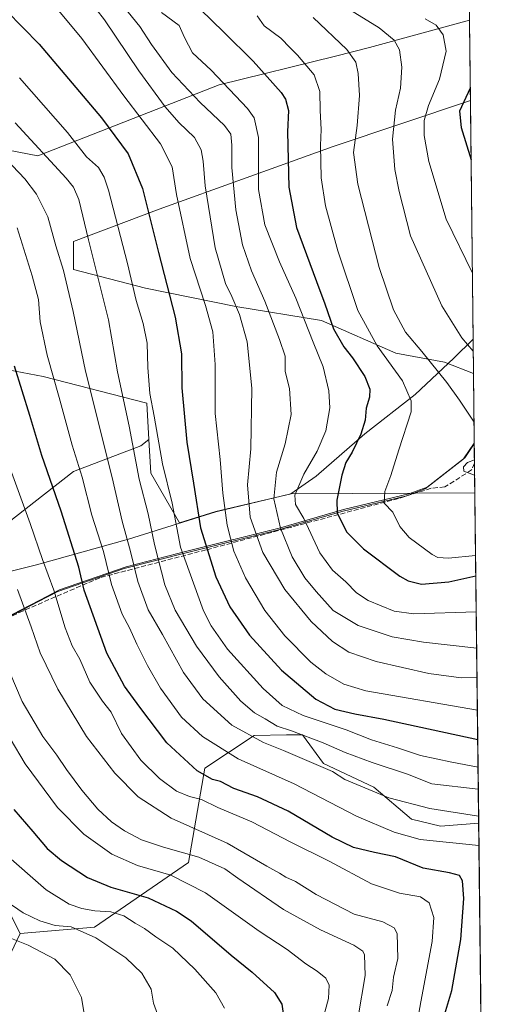
# Model space of a CAD drawing. Units: metres. Extents: x 576620 to 580052, y 4740413 to 4742777.
# Drawn here: x 579892 to 580052, y 4740995 to 4741323 of the extents above; entities that cross this region are included whole.
import ezdxf

# ---------------------------------------------------------------- set-up
doc = ezdxf.new("R2010")
doc.units = ezdxf.units.M
doc.header["$MEASUREMENT"] = 0
doc.linetypes.add('DGN Style 3', pattern=[2.307223458686699, 1.648016756204785, -0.6592067024819142])
for name, color, linetype, lineweight in [('Arbolado forestal CxS', 92, 'Continuous', 0), ('Comarca', 135, 'Continuous', 13), ('Comarca CxS', 21, 'Continuous', 0), ('Comunidad Autónoma CxS', 142, 'Continuous', 0), ('Curva de nivel maestra', 30, 'Continuous', 30), ('Curva de nivel normal', 30, 'Continuous', 0), ('Espacio natural protegido', 121, 'Continuous', 13), ('Espacio natural protegido CxS', 121, 'Continuous', 0), ('Municipio', 91, 'Continuous', 13), ('Municipio CxS', 4, 'Continuous', 0), ('Muro lineal', 1, 'DGN Style 3', 13), ('Pastizal CxS', 92, 'Continuous', 0), ('Provincia CxS', 1, 'Continuous', 0), ('Roquedo CxS', 135, 'Continuous', 0)]:
    doc.layers.add(name, color=color, linetype=linetype, lineweight=lineweight)

# ---------------------------------------------------------------- blocks, each defined once
blk = doc.blocks.new('*U4')
at = {"layer": 'Arbolado forestal CxS', "color": 92, "linetype": 'Continuous', "lineweight": 0}
for points in [[(579862.3541000001, 4741284.5109, 929.3929000000062), (579898.1967000002, 4741277.6173, 939.3286999999982), (579958.6864999998, 4741301.234099999, 970.110400000005), (579997.4155000001, 4741310.833500001, 984.0181000000011), (580008.8547, 4741313.6753, 987.8705999999949), (580042.1381000001, 4741322.892000001, 998.6401000000042), (580042.4493000006, 4741296.0975, 1000.134999999995), (579996.7008999996, 4741280.729900001, 981.8799), (579938.6803000001, 4741259.843499999, 952.1922000000051), (579910.0566999996, 4741249.013499999, 937.5611000000064), (579910.0565, 4741239.7301, 936.4183000000049), (579934.0380999995, 4741233.540899999, 946.931500000006), (579964.2087000003, 4741227.351500001, 960.628800000006), (579992.8318999996, 4741222.7093, 973.7868000000017), (580017.5871000001, 4741211.8783, 982.3298000000068), (580033.8327000003, 4741208.783500001, 987.404999999999), (580043.5073999995, 4741204.9976, 988.971399999995), (580043.9682999998, 4741165.3126, 984.9082999999956), (579982.6243000003, 4741164.985099999, 968.7192000000069), (579957.5142999999, 4741159.035700001, 953.6395000000049), (579945.4105000002, 4741155.233100001, 946.3132999999945), (579935.8734999998, 4741171.7719, 942.758799999996), (579935.2121000001, 4741183.022500001, 943.3220000000002), (579934.4959000006, 4741195.2071, 944.435500000007), (579899.9735000003, 4741204.026500001, 928.493100000007), (579855.4206999998, 4741212.4955, 911.2519999999931)], [(579824.7229000004, 4740965.0307, 871.7069999999949), (579803.5214999998, 4740995.3497, 869.8632999999973), (579796.8148999996, 4741010.224099999, 869.4738999999972), (579813.4609000003, 4741023.386499999, 872.4875999999931), (579816.9628999997, 4741030.6237, 873.981899999999), (579837.4716999996, 4741017.780300001, 876.1444999999949), (579848.3715000004, 4741014.769900001, 877.5874999999943), (579886.2801000001, 4741005.6755, 881.9671999999991), (579892.2615, 4741018.3233, 887.7645000000049), (579917.0153000001, 4741020.4351, 892.8451999999961), (579948.4511000002, 4741042.051700001, 909.7088999999978), (579953.9079, 4741073.4759, 927.175000000003), (579970.3349000001, 4741084.412699999, 936.8448999999965), (579981.0916999998, 4741084.5493, 940.795299999998), (579986.4209000003, 4741084.6173, 942.4876999999979), (579993.4357000003, 4741075.072699999, 937.2118999999948), (580010.2163000006, 4741067.175100001, 937.2189000000071), (580022.8120999997, 4741056.515699999, 934.2937999999995), (580032.5021000003, 4741054.093499999, 934.0078999999969), (580045.2478999998, 4741055.1852, 935.2353000000004), (580049.4247000003, 4740695.547300001, 918.8377000000038)]]:
    blk.add_polyline3d(points, dxfattribs=at)
blk = doc.blocks.new('*U6')
at = {"layer": 'Roquedo CxS', "color": 135, "linetype": 'Continuous', "lineweight": 0}
for points in [[(580042.4493000006, 4741296.0975, 1000.134999999995), (580043.5073999995, 4741204.9976, 988.971399999995), (580033.8327000003, 4741208.783500001, 987.404999999999), (580017.5871000001, 4741211.8783, 982.3298000000068), (579992.8318999996, 4741222.7093, 973.7868000000017), (579964.2087000003, 4741227.351500001, 960.628800000006), (579934.0380999995, 4741233.540899999, 946.931500000006), (579910.0565, 4741239.7301, 936.4183000000049), (579910.0566999996, 4741249.013499999, 937.5611000000064), (579938.6803000001, 4741259.843499999, 952.1922000000051), (579996.7008999996, 4741280.729900001, 981.8799)], [(579935.8734999998, 4741171.7719, 942.758799999996), (579945.4105000002, 4741155.233100001, 946.3132999999945), (579957.5142999999, 4741159.035700001, 953.6395000000049), (579982.6243000003, 4741164.985099999, 968.7192000000069), (580043.9682999998, 4741165.3126, 984.9082999999956), (580045.2478999998, 4741055.1852, 935.2353000000004), (580032.5021000003, 4741054.093499999, 934.0078999999969), (580022.8120999997, 4741056.515699999, 934.2937999999995), (580010.2163000006, 4741067.175100001, 937.2189000000071), (579993.4357000003, 4741075.072699999, 937.2118999999948), (579986.4209000003, 4741084.6173, 942.4876999999979), (579981.0916999998, 4741084.5493, 940.795299999998), (579970.3349000001, 4741084.412699999, 936.8448999999965), (579953.9079, 4741073.4759, 927.175000000003), (579948.4511000002, 4741042.051700001, 909.7088999999978), (579917.0153000001, 4741020.4351, 892.8451999999961), (579892.2615, 4741018.3233, 887.7645000000049), (579881.7317000004, 4741039.020300001, 892.4894000000058), (579868.0850999998, 4741051.146700001, 891.8598000000056), (579866.5683000004, 4741061.7565, 893.7562999999938), (579857.4426999995, 4741083.582699999, 894.6242000000057), (579851.6659000004, 4741091.1577, 893.9686999999976), (579836.2418999998, 4741093.586100001, 890.0240999999952), (579832.7713000001, 4741106.0231, 890.8834000000062), (579846.8573000003, 4741114.8057, 896.593399999998), (579855.8564999999, 4741123.4845, 900.8456000000006), (579865.8541000001, 4741133.460100001, 905.6159000000043), (579870.4080999997, 4741134.589299999, 907.233600000007), (579878.3371000001, 4741147.671499999, 911.825800000006), (579910.0553000001, 4741172.426300001, 928.9434999999941), (579932.4901000002, 4741180.935500001, 941.5675999999949), (579935.2121000001, 4741183.022500001, 943.3220000000002)]]:
    blk.add_polyline3d(points, close=True, dxfattribs=at)

msp = doc.modelspace()

# ---------------------------------------------------------------- linework, layer by layer
at = {"layer": 'Arbolado forestal CxS', "color": 92, "linetype": 'Continuous', "lineweight": 0, "extrusion": (-0.0006468849840852163, 0.05569717122531517, 0.9984474981977347), "elevation": 264700.1421104019, "flags": 128}
msp.add_lwpolyline([(-635066.5662205718, -4726861.21402908), (-635066.5662205718, -4726834.376055949)], dxfattribs=at)
at = {"layer": 'Arbolado forestal CxS', "color": 92, "linetype": 'Continuous', "lineweight": 0, "extrusion": (0.001555121112265733, -0.1339018467648936, 0.9909933789038539), "elevation": -632974.0030424771, "flags": 128}
msp.add_lwpolyline([(635064.5053141734, 4691642.917190392), (635064.5053141734, 4691612.782969099)], dxfattribs=at)
at = {"layer": 'Arbolado forestal CxS', "color": 92, "linetype": 'Continuous', "lineweight": 0, "extrusion": (3.286128739194701e-05, -0.002829382767415677, 0.9999959967486327), "elevation": -12410.60608423263, "flags": 128}
msp.add_lwpolyline([(580043.8215204154, 4741158.999836348), (580043.9356213288, 4741149.175697023)], dxfattribs=at)
at = {"layer": 'Arbolado forestal CxS', "color": 92, "linetype": 'Continuous', "lineweight": 0, "extrusion": (0.0005289248701277995, -0.04554129368214145, 0.9989623170111267), "elevation": -214672.7213728861, "flags": 128}
msp.add_lwpolyline([(635065.8948306558, 4729129.366498398), (635065.8948306558, 4728769.330740595)], dxfattribs=at)
at = {"layer": 'Arbolado forestal CxS', "color": 92, "linetype": 'Continuous', "lineweight": 0}
for points in [[(580042.1381000001, 4741322.892000001, 998.6401000000042), (580008.8547, 4741313.6753, 987.8705999999949), (579997.4155000001, 4741310.833500001, 984.0181000000011), (579958.6864999998, 4741301.234099999, 970.110400000005), (579898.1967000002, 4741277.6173, 939.3286999999982), (579862.3541000001, 4741284.5109, 929.3929000000062), (579833.4042999997, 4741278.9965, 915.4930000000023), (579818.7613000004, 4741284.813899999, 912.529999999999), (579799.4713000003, 4741275.164100001, 902.9579999999987), (579785.8510999996, 4741257.2895, 894.3709999999993), (579775.6919, 4741246.035700001, 889.1828999999999), (579758.5610999997, 4741246.6821, 884.0893999999971), (579735.8196999999, 4741273.960300001, 882.5715000000055), (579723.6463000001, 4741280.3191, 882.1009999999952), (579723.5025000004, 4741280.394099999, 882.0967999999993), (579723.1357000005, 4741280.5855, 882.0859999999958), (579714.5948999999, 4741278.5067, 878.7259000000049), (579719.1425000001, 4741263.3529, 875.6088000000019)], [(580042.4493000006, 4741296.0975, 1000.134999999995), (579996.7008999996, 4741280.729900001, 981.8799), (579938.6803000001, 4741259.843499999, 952.1922000000051), (579910.0566999996, 4741249.013499999, 937.5611000000064), (579910.0565, 4741239.7301, 936.4183000000049), (579934.0380999995, 4741233.540899999, 946.931500000006), (579964.2087000003, 4741227.351500001, 960.628800000006), (579992.8318999996, 4741222.7093, 973.7868000000017), (580017.5871000001, 4741211.8783, 982.3298000000068), (580033.8327000003, 4741208.783500001, 987.404999999999), (580043.5073999995, 4741204.9976, 988.971399999995)], [(579719.1425000001, 4741263.3529, 875.6088000000019), (579729.7553000003, 4741243.6527, 875.4962999999989), (579732.7867000002, 4741225.466499999, 874.6343999999954), (579745.2443000004, 4741200.336100001, 876.4756999999954), (579756.7571, 4741193.8323, 878.6333000000013), (579781.0182999996, 4741207.312899999, 886.1251999999951), (579833.7843000004, 4741210.988299999, 902.3849999999949), (579855.4206999998, 4741212.4955, 911.2519999999931), (579899.9735000003, 4741204.026500001, 928.493100000007), (579934.4959000006, 4741195.2071, 944.435500000007), (579935.2121000001, 4741183.022500001, 943.3220000000002)], [(579935.2121000001, 4741183.022500001, 943.3220000000002), (579935.8734999998, 4741171.7719, 942.758799999996), (579945.4105000002, 4741155.233100001, 946.3132999999945), (579957.5142999999, 4741159.035700001, 953.6395000000049), (579982.6243000003, 4741164.985099999, 968.7192000000069), (580043.9682999998, 4741165.3126, 984.9082999999956)], [(580045.2474999996, 4741055.1852, 935.2353000000004), (580032.5021000003, 4741054.093499999, 934.0078999999969), (580022.8120999997, 4741056.515699999, 934.2937999999995), (580010.2163000006, 4741067.175100001, 937.2189000000071), (579993.4357000003, 4741075.072699999, 937.2118999999948), (579986.4209000003, 4741084.6173, 942.4876999999979), (579981.0916999998, 4741084.5493, 940.795299999998), (579970.3349000001, 4741084.412699999, 936.8448999999965), (579953.9079, 4741073.4759, 927.175000000003), (579948.4511000002, 4741042.051700001, 909.7088999999978), (579917.0153000001, 4741020.4351, 892.8451999999961), (579892.2615, 4741018.3233, 887.7645000000049)], [(579892.2615, 4741018.3233, 887.7645000000049), (579886.2801000001, 4741005.6755, 881.9671999999991), (579848.3715000004, 4741014.769900001, 877.5874999999943), (579837.4716999996, 4741017.780300001, 876.1444999999949), (579816.9628999997, 4741030.6237, 873.981899999999), (579813.4609000003, 4741023.386499999, 872.4875999999931), (579796.8148999996, 4741010.224099999, 869.4738999999972), (579803.5214999998, 4740995.3497, 869.8632999999973), (579824.7229000004, 4740965.0307, 871.7069999999949), (579836.2389000002, 4740915.035700001, 869.8937000000006), (579843.8198999995, 4740860.4715, 865.4100000000036), (579853.1545000002, 4740779.735099999, 862.732799999998), (579878.5994999995, 4740684.2959, 867.1089999999967), (579882.0676999995, 4740622.433700001, 868.7712000000029), (579886.0834999997, 4740559.0371, 866.9572999999947), (579889.1606999999, 4740511.336300001, 864.7788), (579891.2734000003, 4740461.6633, 864.8901999999945)]]:
    msp.add_polyline3d(points, dxfattribs=at)
at = {"layer": 'Comarca', "color": 135, "linetype": 'Continuous', "lineweight": 13, "flags": 128}
for points in [[(580040.1802000012, 4741176.641000002), (580043.7762330208, 4741181.85204059)], [(580040.1802000012, 4741176.641000002), (580043.7762330208, 4741181.85204059)], [(579735.2129000009, 4741051.404700001), (579743.6619999999, 4741055.434), (579783.847, 4741074.598), (579811.8760000004, 4741087.966000001), (579879.6170000008, 4741119.297), (579898.1920000013, 4741128.919000001), (579904.8070000013, 4741132.346000004), (579926.9620000003, 4741139.99), (579947.6480000018, 4741145.266000003), (579978.4750000008, 4741152.977), (579999.5670000018, 4741159.062999999), (580021.3160000013, 4741164.276000002), (580027.3830000013, 4741166.580000003), (580039.9760000006, 4741176.345000002), (580040.1802000012, 4741176.641000002)], [(579735.2129000009, 4741051.404700001), (579743.6619999999, 4741055.434), (579783.847, 4741074.598), (579811.8760000004, 4741087.966000001), (579879.6170000008, 4741119.297), (579898.1920000013, 4741128.919000001), (579904.8070000013, 4741132.346000004), (579926.9620000003, 4741139.99), (579947.6480000018, 4741145.266000003), (579978.4750000008, 4741152.977), (579999.5670000018, 4741159.062999999), (580021.3160000013, 4741164.276000002), (580027.3830000013, 4741166.580000003), (580039.9760000006, 4741176.345000002), (580040.1802000012, 4741176.641000002)]]:
    msp.add_lwpolyline(points, dxfattribs=at)
at = {"layer": 'Comarca CxS', "color": 21, "linetype": 'Continuous', "lineweight": 0, "flags": 128}
for points in [[(580025.250000608, 4742776.879982535), (580043.3734999995, 4741216.5279), (580043.7762336351, 4741181.851987703), (580040.1802336827, 4741176.640976757), (580039.976, 4741176.345000001), (580027.3830000008, 4741166.580000001), (580021.3160000008, 4741164.276000001), (579999.566999999, 4741159.062999999), (579978.4750000002, 4741152.976999999), (579947.647999999, 4741145.266000002), (579926.9619999997, 4741139.989999999), (579904.8070000008, 4741132.346000002), (579898.1920000007, 4741128.919), (579879.6170000002, 4741119.296999999)], [(579879.6170000002, 4741119.296999999), (579898.1920000007, 4741128.919), (579904.8070000008, 4741132.346000002), (579926.9619999997, 4741139.989999999), (579947.647999999, 4741145.266000002), (579978.4750000002, 4741152.976999999), (579999.566999999, 4741159.062999999), (580021.3160000008, 4741164.276000001), (580027.3830000008, 4741166.580000001), (580039.976, 4741176.345000001), (580040.1802336827, 4741176.640976757), (580043.7762336351, 4741181.851987703), (580043.7794000001, 4741181.581100001), (580052.1200006072, 4740463.489982557)]]:
    msp.add_lwpolyline(points, dxfattribs=at)
at = {"layer": 'Comunidad Autónoma CxS', "color": 142, "linetype": 'Continuous', "lineweight": 0, "flags": 128}
msp.add_lwpolyline([(578628.0822058987, 4740447.316459838), (576645.5800005817, 4740424.799982558), (576619.8300005824, 4742738.189982532), (579442.0884357276, 4742770.254508748), (580025.250000608, 4742776.879982535), (580043.3734999995, 4741216.5279), (580043.7762336351, 4741181.851987703), (580043.7794000001, 4741181.581100001), (580052.1200006072, 4740463.489982557), (579853.69170428, 4740461.236346852), (579853.0303039958, 4740461.228808357)], close=True, dxfattribs=at)
at = {"layer": 'Curva de nivel maestra', "color": 30, "linetype": 'Continuous', "lineweight": 30, "flags": 128}
for points, elevation in [([(579882.1600000003, 4741331.630100001), (579898.5700000003, 4741314.860099999), (579919.4299999997, 4741290.300100001), (579928.3300000001, 4741278.2301), (579933.0599999996, 4741266.690099999), (579938.4199999999, 4741245.420100001), (579944, 4741223.790100001), (579946.0800000001, 4741211.610099999), (579946.25, 4741200.280099999), (579947.8700000001, 4741182.1801), (579950.1399999997, 4741168.440099999), (579952.4699999997, 4741153.610099999), (579957.5, 4741137.2601), (579962.2400000002, 4741127.290100001), (579968.7400000002, 4741117.860099999), (579979.5, 4741106.140100001), (579990.8799999999, 4741096.530099999), (579997.2000000002, 4741093.1801), (580003.9500000002, 4741091.5601), (580013.5899999999, 4741089.780099999), (580044.9243999999, 4741082.9977)], 950), ([(579952.3700000001, 4741326.340100001), (579960.1399999997, 4741318.9001), (579970.0499999998, 4741309.170100001), (579979.29, 4741298.7601), (579980.8099999996, 4741296.470100001), (579981.75, 4741292.7601), (579981.4000000004, 4741285.590100001), (579981.8799999999, 4741267.190099999), (579984.4500000002, 4741253.7601), (579991.0800000001, 4741235.720100001), (579993.9400000004, 4741228.280099999), (579996.8399999999, 4741219.9301), (580000.2300000004, 4741213.9001), (580003.1500000004, 4741210.280099999), (580007.2000000002, 4741204.0801), (580008.8799999999, 4741199.770099999), (580008.8600000005, 4741197.110099999), (580007.75, 4741193.440099999), (580007.3600000005, 4741189.440099999), (580005.9199999999, 4741184.860099999), (580003.04, 4741178.780099999), (580000.9500000002, 4741175.340100001), (579999.5999999996, 4741171.140100001), (579997.8899999997, 4741162.790100001), (579998.0499999998, 4741158.440099999), (580001.29, 4741152.110099999), (580006.8200000003, 4741146.600099999), (580018.8899999997, 4741137.5101), (580021.6699999999, 4741135.880100001), (580026.1500000004, 4741134.860099999), (580035.25, 4741135.5701), (580044.2909000004, 4741137.5428)], 975), ([(580042.4016000004, 4741300.203199999), (580038.8200000003, 4741292.460100001), (580039.4199999999, 4741287.0601), (580042.6793000001, 4741276.2928)], 1000), ([(580033.9199999999, 4740991.5801), (580036.3200000003, 4740999.4101), (580039.3200000003, 4741016.360099999), (580040.2999999998, 4741029.9801), (580039.8799999999, 4741035.9301), (580038.8600000005, 4741037.720100001), (580035.4900000002, 4741038.590100001), (580026.7199999997, 4741040.120100001), (580017.4400000004, 4741043.880100001), (580010.4600000001, 4741045.380100001), (580003.4600000001, 4741047.0101), (579996.3099999996, 4741050.450099999), (579981.6299999999, 4741059.170100001), (579971.4199999999, 4741063.950099999), (579963.5800000001, 4741066.7501), (579959.1500000004, 4741069.0101), (579956.4199999999, 4741069.7401), (579951.2699999996, 4741072.5601), (579941.1399999997, 4741081.960100001), (579932.1799999997, 4741093.7601), (579927.0899999999, 4741100.780099999), (579921.1600000003, 4741111.780099999), (579913.5899999999, 4741132.800100001), (579911.7800000003, 4741140.530099999), (579905.9000000004, 4741159.110099999), (579899.4699999997, 4741177.690099999), (579895.5099999999, 4741191.0801), (579890.3399999999, 4741207.540100001)], 925), ([(579890.2000000002, 4741059.6501), (579896.5099999999, 4741052.360099999), (579901.25, 4741046.700099999), (579906, 4741042.6501), (579914.7300000004, 4741037.0601), (579922.5099999999, 4741033.7601), (579934.9199999999, 4741030.2401), (579944.4100000003, 4741025.790100001), (579949.3099999996, 4741022.550100001), (579962.6699999999, 4741011.190099999), (579969.7000000002, 4741005.5101), (579977.0800000001, 4740998.6501), (579979.5700000003, 4740994.790100001), (579980.1799999997, 4740989.9801)], 900)]:
    msp.add_lwpolyline(points, dxfattribs=dict(at, elevation=elevation))
at = {"layer": 'Curva de nivel normal', "color": 30, "linetype": 'Continuous', "lineweight": 0, "flags": 128}
for points, elevation in [([(580044.6841000002, 4741103.6852), (580039.3600000005, 4741103.5601), (580028.5999999996, 4741105.020099999), (580011.0199999996, 4741109.0101), (580001.9100000003, 4741112.190099999), (579996.4100000003, 4741115.7501), (579989.3399999999, 4741122.3201), (579980.5700000003, 4741133.0601), (579973.25, 4741145.3201), (579968.9500000002, 4741157.100099999), (579968.1200000001, 4741167.9001), (579969.1900000004, 4741179.9301), (579969.5300000003, 4741200.140100001), (579968, 4741215.600099999), (579965.3899999997, 4741224.720100001), (579962.8700000001, 4741230.770099999), (579960.7400000002, 4741235.050100001), (579957.3600000005, 4741246.9101), (579954.0300000003, 4741267.6501), (579953.2999999998, 4741275.860099999), (579952.6799999997, 4741279.5801), (579950.4199999999, 4741283.7301), (579945.1799999997, 4741288.720100001), (579940.6600000003, 4741293.950099999), (579931.8799999999, 4741305.9001), (579920.4000000004, 4741322.920100001), (579909.2999999998, 4741337.3201)], 960), ([(580044.8109999998, 4741092.761299999), (580007.5899999999, 4741099.2401), (580000.2100000001, 4741101.520099999), (579994.2699999996, 4741104.920100001), (579989.2000000002, 4741108.850099999), (579980.5199999996, 4741117.620100001), (579973.9199999999, 4741126.0801), (579967.4400000004, 4741136.880100001), (579963.54, 4741145.860099999), (579961.3399999999, 4741154.5101), (579959.9000000004, 4741165.190099999), (579959, 4741176.4301), (579957.3300000001, 4741191.720100001), (579957.3499999996, 4741208.090100001), (579956.5, 4741218.9301), (579954.1100000005, 4741227.7301), (579948.9500000002, 4741243.4101), (579944.4299999997, 4741264.7301), (579942.9299999997, 4741273.9001), (579939.04, 4741281.640100001), (579926.8399999999, 4741297.640100001), (579912.8499999996, 4741316.6801), (579900.6600000003, 4741331.4101)], 955), ([(579923, 4741332.190099999), (579932.2300000004, 4741320.780099999), (579936.0899999999, 4741314.670100001), (579942.9000000004, 4741305.420100001), (579952.3200000003, 4741295.350099999), (579960.4000000004, 4741287.710100001), (579962.5499999998, 4741284.860099999), (579962.8600000005, 4741281.220100001), (579962.8399999999, 4741273.6801), (579964.1900000004, 4741259.610099999), (579966.4600000001, 4741247.9801), (579969.4199999999, 4741239.2501), (579973.8600000005, 4741229.110099999), (579978.7599999999, 4741216.360099999), (579980.6299999999, 4741210.880100001), (579980.6600000003, 4741205.6801), (579982.0800000001, 4741200.0801), (579982.7000000002, 4741191.360099999), (579980.6699999999, 4741181.5601), (579977.7699999996, 4741172.1801), (579976.8399999999, 4741163.210100001), (579979.0899999999, 4741153.450099999), (579983.0099999999, 4741143.9001), (579987.25, 4741136.880100001), (579991.04, 4741132.420100001), (579996.7400000002, 4741126.0001), (580005.0599999996, 4741121.0001), (580016.3799999999, 4741117.280099999), (580026.7699999996, 4741115.4801), (580044.5701000001, 4741113.500200001)], 965), ([(580000.9699999997, 4741327.090100001), (580012.0599999996, 4741320.3201), (580017.0700000003, 4741316.200099999), (580018.8200000003, 4741312.970100001), (580019.5599999996, 4741307.220100001), (580019.0999999996, 4741300.140100001), (580017.5099999999, 4741292.860099999), (580016.4299999997, 4741283.1801), (580017.2699999996, 4741273.050100001), (580018.6799999997, 4741265.690099999), (580022.5, 4741250.920100001), (580032.9000000004, 4741227.590100001), (580039.5599999996, 4741216.9301), (580043.4201999997, 4741212.503699999)], 990), ([(579939.4600000001, 4741325.4301), (579945.2999999998, 4741321.0801), (579947.0700000003, 4741317.020099999), (579949.79, 4741311.920100001), (579955.9500000002, 4741306.120100001), (579968.0800000001, 4741293.380100001), (579970.3499999996, 4741290.2601), (579971.7199999997, 4741283.690099999), (579971.8200000003, 4741266.380100001), (579973.8600000005, 4741254.5801), (579978.7300000004, 4741242.270099999), (579984.2000000002, 4741230.120100001), (579989.9900000002, 4741215.440099999), (579993.2999999998, 4741207.270099999), (579995.25, 4741199.220100001), (579995.5499999998, 4741193.590100001), (579994.2199999997, 4741185.940099999), (579991.3700000001, 4741179.110099999), (579986.9100000003, 4741171.440099999), (579983.9199999999, 4741164.440099999), (579984.0899999999, 4741161.340100001), (579986.8700000001, 4741156.690099999), (579992.2300000004, 4741145.3101), (579996.4500000002, 4741139.4901), (580000.8700000001, 4741135.640100001), (580004.4199999999, 4741131.9001), (580008.3799999999, 4741129.3301), (580017.0800000001, 4741125.8101), (580023.5700000003, 4741124.9001), (580044.4298, 4741125.579600001)], 970), ([(579971.3399999999, 4741324.280099999), (579973.6699999999, 4741320.970100001), (579979.25, 4741316.880100001), (579982.3200000003, 4741313.620100001), (579984.8399999999, 4741311.140100001), (579990.2999999998, 4741304.6501), (579992.2599999999, 4741299.090100001), (579992.3600000005, 4741292.710100001), (579992.7199999997, 4741286.360099999), (579992.4199999999, 4741281.0601), (579992.6900000004, 4741270.3301), (579994.1600000003, 4741260.9801), (579998.2699999996, 4741245.920100001), (580004.8600000005, 4741226.040100001), (580011.3099999996, 4741214.220100001), (580019.8300000001, 4741202.5601), (580022.6799999997, 4741195.9001), (580022.6600000003, 4741192.3201), (580018.5599999996, 4741179.630100001), (580015.9000000004, 4741171.0801), (580013.8899999997, 4741165.6601), (580013.6699999999, 4741161.850099999), (580016.5599999996, 4741158.800100001), (580018.9600000001, 4741154.0801), (580022.04, 4741150.3201), (580029.6799999997, 4741144.6801), (580031.6600000003, 4741143.6601), (580035.1799999997, 4741143.5001), (580044.2109000003, 4741144.425600001)], 980), ([(579989.9600000001, 4741323.7601), (580001.2699999996, 4741313.030099999), (580004.2800000003, 4741308.860099999), (580005.0499999998, 4741305.020099999), (580005.4199999999, 4741297.710100001), (580004.7400000002, 4741287.710100001), (580003.4199999999, 4741278.7301), (580004.8700000001, 4741268.1801), (580012.04, 4741240.4301), (580016.8300000001, 4741226.2601), (580020.8700000001, 4741218.8201), (580026.2999999998, 4741212.420100001), (580034.6200000001, 4741202.040100001), (580038.8799999999, 4741196.210100001), (580043.6946999999, 4741188.873400001)], 985), ([(580027.3300000001, 4741323.2601), (580031.04, 4741321.220100001), (580033.4199999999, 4741317.940099999), (580034.3399999999, 4741312.5001), (580032.1200000001, 4741303.200099999), (580028.5199999996, 4741294.370100001), (580027.04, 4741289.4301), (580027.0800000001, 4741284.440099999), (580028.6200000001, 4741275.770099999), (580034.3600000005, 4741256.4901), (580043.1180999996, 4741238.517899999)], 995), ([(579892.04, 4741303.610099999), (579908.0999999996, 4741285.390100001), (579914.3600000005, 4741277.3101), (579918.4000000004, 4741273.6801), (579920.3300000001, 4741270.540100001), (579921.7199999997, 4741266.110099999), (579928.04, 4741241.7501), (579930.9299999997, 4741229.360099999), (579933.3399999999, 4741221.770099999), (579934.6399999997, 4741215.140100001), (579934.8300000001, 4741207.040100001), (579935.5, 4741198.420100001), (579936.9400000004, 4741190.770099999), (579939.7599999999, 4741174.880100001), (579942.9400000004, 4741161.870100001), (579945.79, 4741147.120100001), (579953.4800000004, 4741125.880100001), (579955.9299999997, 4741120.9101), (579961.4699999997, 4741113.120100001), (579973.3799999999, 4741100.030099999), (579979.6299999999, 4741094.370100001), (579986.6299999999, 4741090.9801), (580000.9900000002, 4741086.290100001), (580009.5300000003, 4741082.9101), (580018.1200000001, 4741080.270099999), (580025.79, 4741077.7401), (580036.29, 4741075.5101), (580045.0317000002, 4741073.757999999)], 945), ([(579874.9500000002, 4741289.7601), (579893.8499999996, 4741269.920100001), (579897.7300000004, 4741264.840100001), (579901.5, 4741257.3301), (579904.1600000003, 4741247.620100001), (579906.7000000002, 4741239.4301), (579909.9600000001, 4741225.720100001), (579914.0300000003, 4741205.800100001), (579922.9699999997, 4741170.370100001), (579926.2400000002, 4741155.800100001), (579929.0300000003, 4741145.6801), (579931.4800000004, 4741135.700099999), (579935, 4741126.2401), (579939.79, 4741118.0801), (579946.7199999997, 4741105.370100001), (579953.2199999997, 4741096.540100001), (579962.9100000003, 4741087.860099999), (579973.4299999997, 4741082.030099999), (579980.1299999999, 4741079.4001), (579996.4400000004, 4741072.4101), (580000.5599999996, 4741069.7301), (580015.2100000001, 4741063.610099999), (580028.9900000002, 4741059.9901), (580045.2207000004, 4741057.488600001)], 935), ([(579890.5599999996, 4741288.590100001), (579907.6600000003, 4741270.220100001), (579910.0199999996, 4741267.170100001), (579911.8399999999, 4741263.020099999), (579915.0700000003, 4741249.5801), (579921.6900000004, 4741222.9801), (579924.6799999997, 4741205.590100001), (579928.6100000005, 4741187.470100001), (579931.9100000003, 4741169.860099999), (579934.9900000002, 4741158.300100001), (579937.0300000003, 4741148.0101), (579940.5, 4741134.600099999), (579943.9900000002, 4741126.140100001), (579951.1200000001, 4741114.1601), (579958.6500000004, 4741103.950099999), (579965.8399999999, 4741095.850099999), (579970.4199999999, 4741091.870100001), (579973.9600000001, 4741089.970100001), (579978, 4741087.520099999), (579982.7400000002, 4741085.9001), (579993.3899999997, 4741081.9101), (580000.6600000003, 4741078.6501), (580009.6699999999, 4741075.3301), (580021.5300000003, 4741071.520099999), (580029.5899999999, 4741068.290100001), (580045.1160000004, 4741066.5031)], 940), ([(580045.3339999998, 4741047.7347), (580025.6799999997, 4741049.7301), (580017, 4741052.120100001), (580004.5199999996, 4741057.5001), (579983.6299999999, 4741068.270099999), (579965, 4741076.620100001), (579953.0800000001, 4741084.0601), (579946.1399999997, 4741090.460100001), (579939.1200000001, 4741100.110099999), (579934.7199999997, 4741107.6501), (579931.1299999999, 4741114.780099999), (579928.7800000003, 4741120.2401), (579926.3099999996, 4741124.840100001), (579922.7300000004, 4741134.7501), (579920.0700000003, 4741145.700099999), (579916.2199999997, 4741157.780099999), (579912.9400000004, 4741170.440099999), (579909.5899999999, 4741181.1801), (579905.2999999998, 4741197.0601), (579901.29, 4741211.120100001), (579898.9500000002, 4741222.300100001), (579898.4100000003, 4741229.670100001), (579896.2100000001, 4741237.640100001), (579891.29, 4741253.590100001)], 930), ([(580043.8416999998, 4741176.219900001), (580041.5499999998, 4741175.380100001), (580040.1600000003, 4741173.880100001), (580040.29, 4741172.540100001), (580043.8099999996, 4741171.200099999), (580043.9023000002, 4741170.9968)], 985), ([(579889.4100000003, 4741172.1501), (579895.6500000004, 4741155.0801), (579899.7599999999, 4741143.0701), (579903.54, 4741132.850099999), (579907.2400000002, 4741120.220100001), (579909.6100000005, 4741114.2601), (579912.1200000001, 4741109.770099999), (579915.4800000004, 4741102.130100001), (579919.7800000003, 4741095.7601), (579922.5999999996, 4741092.1801), (579926.0199999996, 4741085.0701), (579932.5300000003, 4741076.1801), (579938.7999999998, 4741070.0101), (579944.4699999997, 4741065.8201), (579948.7800000003, 4741064.0001), (579952.7100000001, 4741062.9801), (579958.2199999997, 4741060.4101), (579969.5499999998, 4741055.5801), (579982.5300000003, 4741048.840100001), (579995.2999999998, 4741042.4901), (580009.4199999999, 4741034.9301), (580018.79, 4741031.8201), (580025.79, 4741030.540100001), (580028.7599999999, 4741028.600099999), (580030.2999999998, 4741023.7301), (580029.6799999997, 4741015.710100001), (580025.9600000001, 4740995.590100001), (580022.4400000004, 4740975.920100001)], 920), ([(580014.7100000001, 4740994.280099999), (580016.3899999997, 4740999.3301), (580016.7800000003, 4741003.7601), (580018.2599999999, 4741010.020099999), (580018.0499999998, 4741018.380100001), (580016.9900000002, 4741020.2401), (580013.2800000003, 4741022.290100001), (580003.7400000002, 4741024.7601), (579990.9800000004, 4741031.3201), (579984.1100000005, 4741035.6801), (579980.9400000004, 4741037.100099999), (579978.7400000002, 4741038.4801), (579974.5700000003, 4741040.840100001), (579961.3499999996, 4741048.5001), (579942.6200000001, 4741056.800100001), (579931.5999999996, 4741063.920100001), (579923.8399999999, 4741071.8301), (579914.3899999997, 4741084.040100001), (579904.8799999999, 4741099.860099999), (579898.9299999997, 4741111.9101), (579895.9800000004, 4741120.640100001), (579891.4199999999, 4741133.0701)], 915), ([(580005.04, 4740990.530099999), (580007.4000000004, 4741004.370100001), (580007.1200000001, 4741011.280099999), (580006.5499999998, 4741012.4801), (580003.5300000003, 4741014.520099999), (579992.4100000003, 4741019.620100001), (579980.1100000005, 4741026.3101), (579964.8499999996, 4741036.800100001), (579960.5099999999, 4741039.890100001), (579951.9199999999, 4741043.8301), (579940.0300000003, 4741047.120100001), (579932.75, 4741049.630100001), (579927.1100000005, 4741052.5701), (579922.6799999997, 4741055.600099999), (579918.1799999997, 4741059.860099999), (579912.7800000003, 4741066.170100001), (579907.6799999997, 4741073.040100001), (579904.5300000003, 4741077.8301), (579899.7999999998, 4741083.9801), (579892.9600000001, 4741095.7501), (579883.0800000001, 4741118.720100001)], 910), ([(579992.9100000003, 4740988.5101), (579995.0800000001, 4740996.7301), (579995.3200000003, 4741001.100099999), (579994.2300000004, 4741003.450099999), (579991.3799999999, 4741005.800100001), (579987.5800000001, 4741008.220100001), (579981.2999999998, 4741013.0001), (579972, 4741019.100099999), (579954.0899999999, 4741031.960100001), (579942.5, 4741037.8201), (579931.3600000005, 4741041.020099999), (579922.8300000001, 4741044.8201), (579913.4500000002, 4741051.440099999), (579904.6699999999, 4741060.3201), (579893.9699999997, 4741074.9001), (579888.8899999997, 4741083.360099999)], 905), ([(579886.54, 4741045.520099999), (579900.9800000004, 4741032.970100001), (579908.6600000003, 4741028.1801), (579912.8600000005, 4741026.6601), (579917.1299999999, 4741025.9301), (579922.4699999997, 4741025.550100001), (579926.7999999998, 4741024.2501), (579930.6200000001, 4741021.800100001), (579933.6900000004, 4741020.0101), (579937.4699999997, 4741017.280099999), (579943.2100000001, 4741013.5101), (579950.4900000002, 4741006.520099999), (579957.5700000003, 4740998.5701), (579960.4500000002, 4740993.440099999)], 895), ([(579883.5599999996, 4741031.800100001), (579893.25, 4741025.210100001), (579898.8600000005, 4741022.5801), (579903.9100000003, 4741021.0601), (579909.3300000001, 4741020.5601), (579917.4699999997, 4741016.960100001), (579927.4900000002, 4741010.200099999), (579932.8099999996, 4741005.1501), (579935.9900000002, 4740999.800100001), (579936.7599999999, 4740995.1601), (579938.5899999999, 4740989.920100001)], 890), ([(579885.3600000005, 4741018.2601), (579894.9100000003, 4741014.520099999), (579903.8700000001, 4741009.7601), (579908.9299999997, 4741004.590100001), (579912.75, 4740996.9801), (579913.6600000003, 4740991.590100001)], 885)]:
    msp.add_lwpolyline(points, dxfattribs=dict(at, elevation=elevation))
at = {"layer": 'Espacio natural protegido', "color": 121, "linetype": 'Continuous', "lineweight": 13, "flags": 128}
for points in [[(580043.3734735884, 4741216.527873969), (580036.9003999997, 4741210.147700001), (580024.0861000017, 4741198.008899999), (580007.2319000014, 4741184.968300002), (579991.0526999999, 4741170.806600001), (579982.6035000022, 4741164.921599997), (579957.4955000019, 4741158.977100001), (579928.4273000011, 4741149.846499999), (579897.6861000002, 4741141.292900001), (579848.8800000012, 4741129.197600001), (579794.3098000018, 4741114.489299999), (579739.8614000008, 4741099.911900001), (579715.5709000005, 4741094.586500002)], [(580043.7793803246, 4741181.581071486), (580040.5889000007, 4741176.957900002), (580040.1802000012, 4741176.641000002)], [(580040.1802000012, 4741176.641000002), (580027.9957000016, 4741167.193100002), (580021.9287000016, 4741164.889200001), (580000.1796000011, 4741159.676500001), (579979.0885000001, 4741153.5897), (579948.2613000014, 4741145.879199998), (579927.5752000011, 4741140.603399999), (579905.420100001, 4741132.958799998), (579898.8050000002, 4741129.531800002), (579880.2299000008, 4741119.910099999), (579812.4892999999, 4741088.579099999), (579784.4600999998, 4741075.211499999), (579744.2747000001, 4741056.047099999), (579733.2397000011, 4741056.005200001), (579735.098600001, 4741051.671200001), (579735.2129000009, 4741051.404700001)]]:
    msp.add_lwpolyline(points, dxfattribs=at)
at = {"layer": 'Espacio natural protegido CxS', "color": 121, "linetype": 'Continuous', "lineweight": 0, "flags": 128}
for points in [[(580025.250000608, 4742776.879982535), (580043.3734999995, 4741216.5279), (580036.9003999992, 4741210.147700001), (580024.086099999, 4741198.0089), (580007.2319000008, 4741184.968300001), (579991.0526999994, 4741170.8066), (579982.6034999995, 4741164.921599999), (579957.4954999991, 4741158.9771), (579928.4273000007, 4741149.846499999), (579897.6860999995, 4741141.2929), (579848.8800000006, 4741129.197600001), (579794.3097999989, 4741114.4893), (579739.8614000002, 4741099.911900001), (579715.5708931868, 4741094.58651759), (579703.107999999, 4741121.39308), (579692.4651400001, 4741143.898080003), (579681.3490400009, 4741163.095040001), (579667.8230600011, 4741181.760100001), (579651.1355000008, 4741199.377699999)], [(580025.250000608, 4742776.879982535), (580043.3734999995, 4741216.5279), (580043.7762336351, 4741181.851987703), (580043.7794000001, 4741181.581100001), (580040.5889000001, 4741176.957900001), (580040.1802336827, 4741176.640976757), (580027.9957000009, 4741167.193100001), (580021.928700001, 4741164.8892), (580000.1796000005, 4741159.6765), (579979.0884999996, 4741153.589699999), (579948.2613000007, 4741145.879199999), (579927.5752000004, 4741140.603399999), (579905.4201000005, 4741132.958799998), (579898.8049999995, 4741129.531800001), (579880.2299000003, 4741119.910099999), (579812.4892999993, 4741088.579100001), (579784.4600999992, 4741075.2115), (579744.2746999996, 4741056.047099999), (579733.2397000005, 4741056.005200001), (579735.0986000004, 4741051.671199999), (579735.2129149765, 4741051.404666756), (579736.3395999997, 4741048.778200001), (579750.7470000009, 4741018.1802), (579769.3651999999, 4740973.014199999)]]:
    msp.add_lwpolyline(points, dxfattribs=at)
at = {"layer": 'Municipio', "color": 91, "linetype": 'Continuous', "lineweight": 13, "flags": 128}
for points in [[(580040.1802000012, 4741176.641000002), (580043.7762330208, 4741181.85204059)], [(580040.1802000012, 4741176.641000002), (580043.7762330208, 4741181.85204059)], [(579735.2129000009, 4741051.404700001), (579743.6619999999, 4741055.434), (579783.847, 4741074.598), (579811.8760000004, 4741087.966000001), (579879.6170000008, 4741119.297), (579898.1920000013, 4741128.919000001), (579904.8070000013, 4741132.346000004), (579926.9620000003, 4741139.99), (579947.6480000018, 4741145.266000003), (579978.4750000008, 4741152.977), (579999.5670000018, 4741159.062999999), (580021.3160000013, 4741164.276000002), (580027.3830000013, 4741166.580000003), (580039.9760000006, 4741176.345000002), (580040.1802000012, 4741176.641000002)], [(579735.2129000009, 4741051.404700001), (579743.6619999999, 4741055.434), (579783.847, 4741074.598), (579811.8760000004, 4741087.966000001), (579879.6170000008, 4741119.297), (579898.1920000013, 4741128.919000001), (579904.8070000013, 4741132.346000004), (579926.9620000003, 4741139.99), (579947.6480000018, 4741145.266000003), (579978.4750000008, 4741152.977), (579999.5670000018, 4741159.062999999), (580021.3160000013, 4741164.276000002), (580027.3830000013, 4741166.580000003), (580039.9760000006, 4741176.345000002), (580040.1802000012, 4741176.641000002)]]:
    msp.add_lwpolyline(points, dxfattribs=at)
at = {"layer": 'Municipio CxS', "color": 4, "linetype": 'Continuous', "lineweight": 0, "flags": 128}
for points in [[(580025.250000608, 4742776.879982535), (580043.3734999995, 4741216.5279), (580043.7762336351, 4741181.851987703), (580040.1802336827, 4741176.640976757), (580039.976, 4741176.345000001), (580027.3830000008, 4741166.580000001), (580021.3160000008, 4741164.276000001), (579999.566999999, 4741159.062999999), (579978.4750000002, 4741152.976999999), (579947.647999999, 4741145.266000002), (579926.9619999997, 4741139.989999999), (579904.8070000008, 4741132.346000002), (579898.1920000007, 4741128.919), (579879.6170000002, 4741119.296999999)], [(579768.7520000014, 4740972.401000001), (579750.1339999998, 4741017.567), (579735.7270000004, 4741048.164999999), (579734.4859999989, 4741051.058), (579735.2129149765, 4741051.404666756), (579743.6619999993, 4741055.433999999), (579783.8469999996, 4741074.597999999), (579811.8759999998, 4741087.966), (579879.6170000002, 4741119.296999999), (579898.1920000007, 4741128.919), (579904.8070000008, 4741132.346000002), (579926.9619999997, 4741139.989999999), (579947.647999999, 4741145.266000002), (579978.4750000002, 4741152.976999999), (579999.566999999, 4741159.062999999), (580021.3160000008, 4741164.276000001), (580027.3830000008, 4741166.580000001), (580039.976, 4741176.345000001), (580040.1802336827, 4741176.640976757), (580043.7762336351, 4741181.851987703), (580043.7794000001, 4741181.581100001), (580052.1200006072, 4740463.489982557)]]:
    msp.add_lwpolyline(points, dxfattribs=at)
at = {"layer": 'Muro lineal', "color": 1, "linetype": 'DGN Style 3', "lineweight": 13}
msp.add_polyline3d([(580043.8542, 4741175.136700001, 1004.675700000007), (580042.8701, 4741172.880100001, 1002.914099999995), (580033.8901000004, 4741167.220100001, 987.1820000000008), (580029.3501000004, 4741166.790100001, 987.2982000000047), (580018.5301000001, 4741163.390100001, 984.0914000000049), (579954.2600999996, 4741146.2401, 952.0565999999964), (579918.8101000004, 4741136.970100001, 930.0136000000057), (579893.2401000002, 4741125.940099999, 918.2698999999993), (579820.7100999998, 4741091.4001, 885.9492000000029), (579769.3701, 4741066.300100001, 868.8487000000023), (579745.6001000004, 4741054.840100001, 867.124299999996)], dxfattribs=at)
at = {"layer": 'Pastizal CxS', "color": 92, "linetype": 'Continuous', "lineweight": 0}
for points in [[(579719.1425000001, 4741263.3529, 875.6088000000019), (579729.7553000003, 4741243.6527, 875.4962999999989), (579732.7867000002, 4741225.466499999, 874.6343999999954), (579745.2443000004, 4741200.336100001, 876.4756999999954), (579756.7571, 4741193.8323, 878.6333000000013), (579781.0182999996, 4741207.312899999, 886.1251999999951), (579833.7843000004, 4741210.988299999, 902.3849999999949), (579855.4206999998, 4741212.4955, 911.2519999999931), (579899.9735000003, 4741204.026500001, 928.493100000007), (579934.4959000006, 4741195.2071, 944.435500000007), (579935.2121000001, 4741183.022500001, 943.3220000000002)], [(579855.4206999998, 4741212.4955, 911.2519999999931), (579899.9735000003, 4741204.026500001, 928.493100000007), (579934.4959000006, 4741195.2071, 944.435500000007), (579935.2121000001, 4741183.022500001, 943.3220000000002), (579932.4901000002, 4741180.935500001, 941.5675999999949), (579910.0553000001, 4741172.426300001, 928.9434999999941), (579878.3371000001, 4741147.671499999, 911.825800000006)], [(579935.2121000001, 4741183.022500001, 943.3220000000002), (579932.4901000002, 4741180.935500001, 941.5675999999949), (579910.0553000001, 4741172.426300001, 928.9434999999941), (579878.3371000001, 4741147.671499999, 911.825800000006), (579870.4080999997, 4741134.589299999, 907.233600000007), (579865.8541000001, 4741133.460100001, 905.6159000000043), (579855.8564999999, 4741123.4845, 900.8456000000006), (579846.8573000003, 4741114.8057, 896.593399999998), (579832.7713000001, 4741106.0231, 890.8834000000062), (579836.2418999998, 4741093.586100001, 890.0240999999952), (579851.6659000004, 4741091.1577, 893.9686999999976), (579857.4426999995, 4741083.582699999, 894.6242000000057), (579866.5683000004, 4741061.7565, 893.7562999999938), (579868.0850999998, 4741051.146700001, 891.8598000000056), (579881.7317000004, 4741039.020300001, 892.4894000000058), (579892.2615, 4741018.3233, 887.7645000000049)], [(579881.7317000004, 4741039.020300001, 892.4894000000058), (579892.2615, 4741018.3233, 887.7645000000049), (579886.2801000001, 4741005.6755, 881.9671999999991)], [(579892.2615, 4741018.3233, 887.7645000000049), (579886.2801000001, 4741005.6755, 881.9671999999991), (579848.3715000004, 4741014.769900001, 877.5874999999943), (579837.4716999996, 4741017.780300001, 876.1444999999949), (579816.9628999997, 4741030.6237, 873.981899999999), (579813.4609000003, 4741023.386499999, 872.4875999999931), (579796.8148999996, 4741010.224099999, 869.4738999999972), (579803.5214999998, 4740995.3497, 869.8632999999973), (579824.7229000004, 4740965.0307, 871.7069999999949), (579836.2389000002, 4740915.035700001, 869.8937000000006), (579843.8198999995, 4740860.4715, 865.4100000000036), (579853.1545000002, 4740779.735099999, 862.732799999998), (579878.5994999995, 4740684.2959, 867.1089999999967), (579882.0676999995, 4740622.433700001, 868.7712000000029), (579886.0834999997, 4740559.0371, 866.9572999999947), (579889.1606999999, 4740511.336300001, 864.7788), (579891.2734000003, 4740461.6633, 864.8901999999945)]]:
    msp.add_polyline3d(points, dxfattribs=at)
at = {"layer": 'Provincia CxS', "color": 1, "linetype": 'Continuous', "lineweight": 0, "flags": 128}
msp.add_lwpolyline([(578628.0822058987, 4740447.316459838), (576645.5800005817, 4740424.799982558), (576619.8300005824, 4742738.189982532), (579442.0884357276, 4742770.254508748), (580025.250000608, 4742776.879982535), (580043.3734999995, 4741216.5279), (580043.7762336351, 4741181.851987703), (580043.7794000001, 4741181.581100001), (580052.1200006072, 4740463.489982557), (579853.69170428, 4740461.236346852), (579853.0303039958, 4740461.228808357)], close=True, dxfattribs=at)
at = {"layer": 'Roquedo CxS', "color": 135, "linetype": 'Continuous', "lineweight": 0, "extrusion": (0.001087845472770795, -0.09365833361366525, 0.995603803295738), "elevation": -442439.1550934123, "flags": 128}
msp.add_lwpolyline([(635069.9653869119, 4713715.525749374), (635069.9653869119, 4713547.112160927)], dxfattribs=at)
at = {"layer": 'Roquedo CxS', "color": 135, "linetype": 'Continuous', "lineweight": 0, "extrusion": (0.001412535930297884, -0.1216161264200376, 0.9925762049015839), "elevation": -574806.0245849672, "flags": 128}
msp.add_lwpolyline([(635068.3898474636, 4699215.370862043), (635068.3898474635, 4699123.583305475)], dxfattribs=at)
at = {"layer": 'Roquedo CxS', "color": 135, "linetype": 'Continuous', "lineweight": 0, "extrusion": (0.004776050735475589, -0.4111099340387591, 0.9115732617151621), "elevation": -1945472.02343691, "flags": 128}
msp.add_lwpolyline([(635081.3825766314, 4315890.492139006), (635081.3825766314, 4315769.673729713)], dxfattribs=at)
at = {"layer": 'Roquedo CxS', "color": 135, "linetype": 'Continuous', "lineweight": 0}
for points in [[(580040.1907000003, 4741490.554, 1014.414499999999), (580042.1381000001, 4741322.892000001, 998.6401000000042), (580008.8547, 4741313.6753, 987.8705999999949), (579997.4155000001, 4741310.833500001, 984.0181000000011), (579958.6864999998, 4741301.234099999, 970.110400000005), (579898.1967000002, 4741277.6173, 939.3286999999982), (579862.3541000001, 4741284.5109, 929.3929000000062), (579833.4042999997, 4741278.9965, 915.4930000000023), (579818.7613000004, 4741284.813899999, 912.529999999999), (579799.4713000003, 4741275.164100001, 902.9579999999987), (579785.8510999996, 4741257.2895, 894.3709999999993), (579775.6919, 4741246.035700001, 889.1828999999999), (579758.5610999997, 4741246.6821, 884.0893999999971), (579735.8196999999, 4741273.960300001, 882.5715000000055), (579723.6463000001, 4741280.3191, 882.1009999999952), (579723.5025000004, 4741280.394099999, 882.0967999999993), (579723.1357000005, 4741280.5855, 882.0859999999958), (579714.5948999999, 4741278.5067, 878.7259000000049), (579719.1425000001, 4741263.3529, 875.6088000000019), (579709.7251000004, 4741271.910499999, 875.6162000000041), (579667.9027000006, 4741268.238299999, 867.0926000000036), (579632.9471000005, 4741272.1231, 862.092499999999)], [(580042.1381000001, 4741322.892000001, 998.6401000000042), (580008.8547, 4741313.6753, 987.8705999999949), (579997.4155000001, 4741310.833500001, 984.0181000000011), (579958.6864999998, 4741301.234099999, 970.110400000005), (579898.1967000002, 4741277.6173, 939.3286999999982), (579862.3541000001, 4741284.5109, 929.3929000000062), (579833.4042999997, 4741278.9965, 915.4930000000023), (579818.7613000004, 4741284.813899999, 912.529999999999), (579799.4713000003, 4741275.164100001, 902.9579999999987), (579785.8510999996, 4741257.2895, 894.3709999999993), (579775.6919, 4741246.035700001, 889.1828999999999), (579758.5610999997, 4741246.6821, 884.0893999999971), (579735.8196999999, 4741273.960300001, 882.5715000000055), (579723.6463000001, 4741280.3191, 882.1009999999952), (579723.5025000004, 4741280.394099999, 882.0967999999993), (579723.1357000005, 4741280.5855, 882.0859999999958), (579714.5948999999, 4741278.5067, 878.7259000000049), (579719.1425000001, 4741263.3529, 875.6088000000019)], [(580042.4493000006, 4741296.0975, 1000.134999999995), (579996.7008999996, 4741280.729900001, 981.8799), (579938.6803000001, 4741259.843499999, 952.1922000000051), (579910.0566999996, 4741249.013499999, 937.5611000000064), (579910.0565, 4741239.7301, 936.4183000000049), (579934.0380999995, 4741233.540899999, 946.931500000006), (579964.2087000003, 4741227.351500001, 960.628800000006), (579992.8318999996, 4741222.7093, 973.7868000000017), (580017.5871000001, 4741211.8783, 982.3298000000068), (580033.8327000003, 4741208.783500001, 987.404999999999), (580043.5073999995, 4741204.9976, 988.971399999995)], [(579935.2121000001, 4741183.022500001, 943.3220000000002), (579932.4901000002, 4741180.935500001, 941.5675999999949), (579910.0553000001, 4741172.426300001, 928.9434999999941), (579878.3371000001, 4741147.671499999, 911.825800000006), (579870.4080999997, 4741134.589299999, 907.233600000007), (579865.8541000001, 4741133.460100001, 905.6159000000043), (579855.8564999999, 4741123.4845, 900.8456000000006), (579846.8573000003, 4741114.8057, 896.593399999998), (579832.7713000001, 4741106.0231, 890.8834000000062), (579836.2418999998, 4741093.586100001, 890.0240999999952), (579851.6659000004, 4741091.1577, 893.9686999999976), (579857.4426999995, 4741083.582699999, 894.6242000000057), (579866.5683000004, 4741061.7565, 893.7562999999938), (579868.0850999998, 4741051.146700001, 891.8598000000056), (579881.7317000004, 4741039.020300001, 892.4894000000058), (579892.2615, 4741018.3233, 887.7645000000049)], [(579935.2121000001, 4741183.022500001, 943.3220000000002), (579935.8734999998, 4741171.7719, 942.758799999996), (579945.4105000002, 4741155.233100001, 946.3132999999945), (579957.5142999999, 4741159.035700001, 953.6395000000049), (579982.6243000003, 4741164.985099999, 968.7192000000069), (580043.9682999998, 4741165.3126, 984.9082999999956)], [(580045.2474999996, 4741055.1852, 935.2353000000004), (580032.5021000003, 4741054.093499999, 934.0078999999969), (580022.8120999997, 4741056.515699999, 934.2937999999995), (580010.2163000006, 4741067.175100001, 937.2189000000071), (579993.4357000003, 4741075.072699999, 937.2118999999948), (579986.4209000003, 4741084.6173, 942.4876999999979), (579981.0916999998, 4741084.5493, 940.795299999998), (579970.3349000001, 4741084.412699999, 936.8448999999965), (579953.9079, 4741073.4759, 927.175000000003), (579948.4511000002, 4741042.051700001, 909.7088999999978), (579917.0153000001, 4741020.4351, 892.8451999999961), (579892.2615, 4741018.3233, 887.7645000000049)]]:
    msp.add_polyline3d(points, dxfattribs=at)

# ---------------------------------------------------------------- block references
at = {"layer": 'Arbolado forestal CxS', "color": 92, "linetype": 'Continuous', "lineweight": 0}
msp.add_blockref('*U4', (0, 0), dxfattribs=at)
at = {"layer": 'Roquedo CxS', "color": 135, "linetype": 'Continuous', "lineweight": 0}
msp.add_blockref('*U6', (0, 0), dxfattribs=at)

doc.saveas('drawing.dxf')
